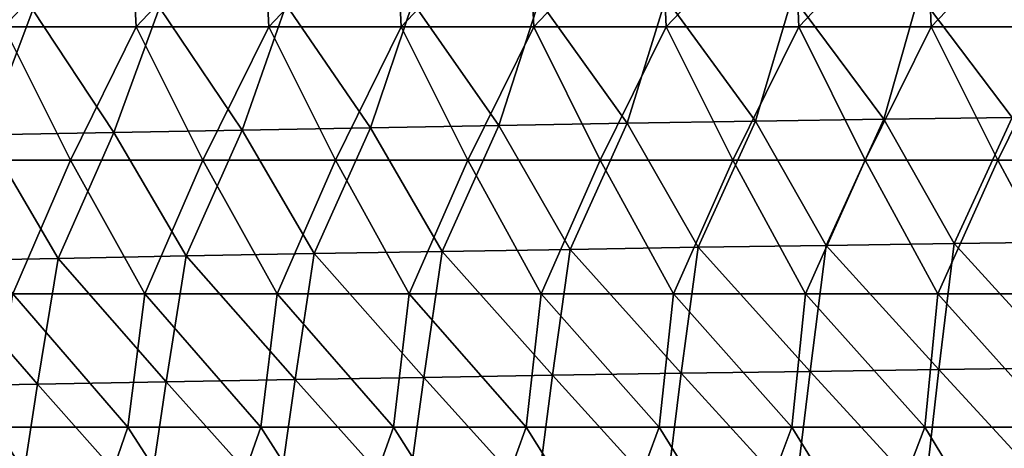
# Model space of a CAD drawing. Units: millimetres. Extents: x -252 to 252, y 0 to 160.
# Drawn here: x -131 to -94, y 116 to 132 of the extents above; entities that cross this region are included whole.
import ezdxf

# ---------------------------------------------------------------- set-up
doc = ezdxf.new("R2010")
doc.units = ezdxf.units.MM
doc.header["$LTSCALE"] = 65.185185
doc.layers.add('1', color=7, linetype='CONTINUOUS')
doc.layers.add('9', color=7, linetype='CONTINUOUS')

msp = doc.modelspace()

# ---------------------------------------------------------------- linework, layer by layer
at = {"layer": '1', "linetype": 'Continuous'}
for points in [[(-98.683, 128.319, 10.452), (-97.359, 133.013, 9.051), (-102.108, 132.94, 8.867), (-98.683, 128.319, 10.452)], [(-98.683, 128.319, 10.452), (-93.87, 128.388, 10.659), (-97.359, 133.013, 9.051), (-98.683, 128.319, 10.452)], [(-93.87, 128.388, 10.659), (-92.61, 133.083, 9.226), (-97.359, 133.013, 9.051), (-93.87, 128.388, 10.659)], [(-122.75, 127.918, 9.264), (-121.103, 132.612, 8.042), (-125.851, 132.521, 7.814), (-122.75, 127.918, 9.264)], [(-122.75, 127.918, 9.264), (-117.937, 128.005, 9.522), (-121.103, 132.612, 8.042), (-122.75, 127.918, 9.264)], [(-117.937, 128.005, 9.522), (-116.354, 132.699, 8.262), (-121.103, 132.612, 8.042), (-117.937, 128.005, 9.522)], [(-117.937, 128.005, 9.522), (-113.123, 128.089, 9.77), (-116.354, 132.699, 8.262), (-117.937, 128.005, 9.522)], [(-113.123, 128.089, 9.77), (-111.605, 132.783, 8.472), (-116.354, 132.699, 8.262), (-113.123, 128.089, 9.77)], [(-113.123, 128.089, 9.77), (-108.31, 128.169, 10.008), (-111.605, 132.783, 8.472), (-113.123, 128.089, 9.77)], [(-108.31, 128.169, 10.008), (-106.857, 132.863, 8.674), (-111.605, 132.783, 8.472), (-108.31, 128.169, 10.008)], [(-108.31, 128.169, 10.008), (-103.497, 128.245, 10.235), (-106.857, 132.863, 8.674), (-108.31, 128.169, 10.008)], [(-103.497, 128.245, 10.235), (-102.108, 132.94, 8.867), (-106.857, 132.863, 8.674), (-103.497, 128.245, 10.235)], [(-103.497, 128.245, 10.235), (-98.683, 128.319, 10.452), (-102.108, 132.94, 8.867), (-103.497, 128.245, 10.235)], [(-132.376, 127.733, 8.716), (-130.599, 132.427, 7.578), (-135.348, 132.329, 7.332), (-132.376, 127.733, 8.716)], [(-132.376, 127.733, 8.716), (-127.563, 127.827, 8.995), (-130.599, 132.427, 7.578), (-132.376, 127.733, 8.716)], [(-127.563, 127.827, 8.995), (-125.851, 132.521, 7.814), (-130.599, 132.427, 7.578), (-127.563, 127.827, 8.995)], [(-127.563, 127.827, 8.995), (-122.75, 127.918, 9.264), (-125.851, 132.521, 7.814), (-127.563, 127.827, 8.995)], [(-108.31, 128.169, 10.008), (-113.123, 128.089, 9.77), (-110.454, 123.441, 11.245), (-108.31, 128.169, 10.008)], [(-105.652, 123.517, 11.505), (-108.31, 128.169, 10.008), (-110.454, 123.441, 11.245), (-105.652, 123.517, 11.505)], [(-103.497, 128.245, 10.235), (-108.31, 128.169, 10.008), (-105.652, 123.517, 11.505), (-103.497, 128.245, 10.235)], [(-100.85, 123.589, 11.753), (-103.497, 128.245, 10.235), (-105.652, 123.517, 11.505), (-100.85, 123.589, 11.753)], [(-98.683, 128.319, 10.452), (-103.497, 128.245, 10.235), (-100.85, 123.589, 11.753), (-98.683, 128.319, 10.452)], [(-96.048, 123.658, 11.989), (-98.683, 128.319, 10.452), (-100.85, 123.589, 11.753), (-96.048, 123.658, 11.989)], [(-93.87, 128.388, 10.659), (-98.683, 128.319, 10.452), (-96.048, 123.658, 11.989), (-93.87, 128.388, 10.659)], [(-91.246, 123.724, 12.214), (-93.87, 128.388, 10.659), (-96.048, 123.658, 11.989), (-91.246, 123.724, 12.214)], [(-127.563, 127.827, 8.995), (-132.376, 127.733, 8.716), (-129.66, 123.103, 10.091), (-127.563, 127.827, 8.995)], [(-124.858, 123.193, 10.397), (-127.563, 127.827, 8.995), (-129.66, 123.103, 10.091), (-124.858, 123.193, 10.397)], [(-122.75, 127.918, 9.264), (-127.563, 127.827, 8.995), (-124.858, 123.193, 10.397), (-122.75, 127.918, 9.264)], [(-120.057, 123.279, 10.691), (-122.75, 127.918, 9.264), (-124.858, 123.193, 10.397), (-120.057, 123.279, 10.691)], [(-117.937, 128.005, 9.522), (-122.75, 127.918, 9.264), (-120.057, 123.279, 10.691), (-117.937, 128.005, 9.522)], [(-115.255, 123.361, 10.974), (-117.937, 128.005, 9.522), (-120.057, 123.279, 10.691), (-115.255, 123.361, 10.974)], [(-113.123, 128.089, 9.77), (-117.937, 128.005, 9.522), (-115.255, 123.361, 10.974), (-113.123, 128.089, 9.77)], [(-110.454, 123.441, 11.245), (-113.123, 128.089, 9.77), (-115.255, 123.361, 10.974), (-110.454, 123.441, 11.245)], [(-129.66, 123.103, 10.091), (-132.376, 127.733, 8.716), (-134.461, 123.01, 9.774), (-129.66, 123.103, 10.091)], [(-110.454, 123.441, 11.245), (-115.255, 123.361, 10.974), (-111.109, 118.715, 12.505), (-110.454, 123.441, 11.245)], [(-106.279, 118.79, 12.795), (-110.454, 123.441, 11.245), (-111.109, 118.715, 12.505), (-106.279, 118.79, 12.795)], [(-105.652, 123.517, 11.505), (-110.454, 123.441, 11.245), (-106.279, 118.79, 12.795), (-105.652, 123.517, 11.505)], [(-101.45, 118.862, 13.072), (-105.652, 123.517, 11.505), (-106.279, 118.79, 12.795), (-101.45, 118.862, 13.072)], [(-100.85, 123.589, 11.753), (-105.652, 123.517, 11.505), (-101.45, 118.862, 13.072), (-100.85, 123.589, 11.753)], [(-96.62, 118.93, 13.336), (-100.85, 123.589, 11.753), (-101.45, 118.862, 13.072), (-96.62, 118.93, 13.336)], [(-96.048, 123.658, 11.989), (-100.85, 123.589, 11.753), (-96.62, 118.93, 13.336), (-96.048, 123.658, 11.989)], [(-91.79, 118.995, 13.587), (-96.048, 123.658, 11.989), (-96.62, 118.93, 13.336), (-91.79, 118.995, 13.587)], [(-91.246, 123.724, 12.214), (-96.048, 123.658, 11.989), (-91.79, 118.995, 13.587), (-91.246, 123.724, 12.214)], [(-130.428, 118.382, 11.217), (-134.461, 123.01, 9.774), (-135.258, 118.291, 10.863), (-130.428, 118.382, 11.217)], [(-129.66, 123.103, 10.091), (-134.461, 123.01, 9.774), (-130.428, 118.382, 11.217), (-129.66, 123.103, 10.091)], [(-125.598, 118.471, 11.558), (-129.66, 123.103, 10.091), (-130.428, 118.382, 11.217), (-125.598, 118.471, 11.558)], [(-124.858, 123.193, 10.397), (-129.66, 123.103, 10.091), (-125.598, 118.471, 11.558), (-124.858, 123.193, 10.397)], [(-120.769, 118.556, 11.887), (-124.858, 123.193, 10.397), (-125.598, 118.471, 11.558), (-120.769, 118.556, 11.887)], [(-120.057, 123.279, 10.691), (-124.858, 123.193, 10.397), (-120.769, 118.556, 11.887), (-120.057, 123.279, 10.691)], [(-115.939, 118.637, 12.202), (-120.057, 123.279, 10.691), (-120.769, 118.556, 11.887), (-115.939, 118.637, 12.202)], [(-115.255, 123.361, 10.974), (-120.057, 123.279, 10.691), (-115.939, 118.637, 12.202), (-115.255, 123.361, 10.974)], [(-111.109, 118.715, 12.505), (-115.255, 123.361, 10.974), (-115.939, 118.637, 12.202), (-111.109, 118.715, 12.505)], [(-91.79, 118.995, 13.587), (-96.62, 118.93, 13.336), (-92.304, 114.246, 14.908), (-91.79, 118.995, 13.587)], [(-115.939, 118.637, 12.202), (-120.769, 118.556, 11.887), (-116.586, 113.893, 13.383), (-115.939, 118.637, 12.202)], [(-111.729, 113.97, 13.716), (-115.939, 118.637, 12.202), (-116.586, 113.893, 13.383), (-111.729, 113.97, 13.716)], [(-111.109, 118.715, 12.505), (-115.939, 118.637, 12.202), (-111.729, 113.97, 13.716), (-111.109, 118.715, 12.505)], [(-106.873, 114.044, 14.036), (-111.109, 118.715, 12.505), (-111.729, 113.97, 13.716), (-106.873, 114.044, 14.036)], [(-106.279, 118.79, 12.795), (-111.109, 118.715, 12.505), (-106.873, 114.044, 14.036), (-106.279, 118.79, 12.795)], [(-102.017, 114.114, 14.34), (-106.279, 118.79, 12.795), (-106.873, 114.044, 14.036), (-102.017, 114.114, 14.34)], [(-101.45, 118.862, 13.072), (-106.279, 118.79, 12.795), (-102.017, 114.114, 14.34), (-101.45, 118.862, 13.072)], [(-97.16, 114.182, 14.631), (-101.45, 118.862, 13.072), (-102.017, 114.114, 14.34), (-97.16, 114.182, 14.631)], [(-96.62, 118.93, 13.336), (-101.45, 118.862, 13.072), (-97.16, 114.182, 14.631), (-96.62, 118.93, 13.336)], [(-92.304, 114.246, 14.908), (-96.62, 118.93, 13.336), (-97.16, 114.182, 14.631), (-92.304, 114.246, 14.908)], [(-130.428, 118.382, 11.217), (-135.258, 118.291, 10.863), (-131.155, 113.642, 12.298), (-130.428, 118.382, 11.217)], [(-126.298, 113.729, 12.674), (-130.428, 118.382, 11.217), (-131.155, 113.642, 12.298), (-126.298, 113.729, 12.674)], [(-125.598, 118.471, 11.558), (-130.428, 118.382, 11.217), (-126.298, 113.729, 12.674), (-125.598, 118.471, 11.558)], [(-121.442, 113.812, 13.035), (-125.598, 118.471, 11.558), (-126.298, 113.729, 12.674), (-121.442, 113.812, 13.035)], [(-120.769, 118.556, 11.887), (-125.598, 118.471, 11.558), (-121.442, 113.812, 13.035), (-120.769, 118.556, 11.887)], [(-116.586, 113.893, 13.383), (-120.769, 118.556, 11.887), (-121.442, 113.812, 13.035), (-116.586, 113.893, 13.383)]]:
    msp.add_3dface(points, dxfattribs=at)
at = {"layer": '9', "linetype": 'Continuous'}
for points in [[(-131.967, 136.791, -24), (-126.987, 136.791, -24), (-131.693, 131.786, -24), (-131.967, 136.791, -24)], [(-131.693, 131.786, -24), (-126.987, 136.791, -24), (-126.723, 131.786, -24), (-131.693, 131.786, -24)], [(-126.987, 136.791, -24), (-122.007, 136.791, -24), (-126.723, 131.786, -24), (-126.987, 136.791, -24)], [(-126.723, 131.786, -24), (-122.007, 136.791, -24), (-121.754, 131.786, -24), (-126.723, 131.786, -24)], [(-122.007, 136.791, -24), (-117.028, 136.791, -24), (-121.754, 131.786, -24), (-122.007, 136.791, -24)], [(-121.754, 131.786, -24), (-117.028, 136.791, -24), (-116.784, 131.786, -24), (-121.754, 131.786, -24)], [(-117.028, 136.791, -24), (-112.048, 136.791, -24), (-116.784, 131.786, -24), (-117.028, 136.791, -24)], [(-116.784, 131.786, -24), (-112.048, 136.791, -24), (-111.815, 131.786, -24), (-116.784, 131.786, -24)], [(-112.048, 136.791, -24), (-107.068, 136.791, -24), (-111.815, 131.786, -24), (-112.048, 136.791, -24)], [(-111.815, 131.786, -24), (-107.068, 136.791, -24), (-106.845, 131.786, -24), (-111.815, 131.786, -24)], [(-107.068, 136.791, -24), (-102.088, 136.791, -24), (-106.845, 131.786, -24), (-107.068, 136.791, -24)], [(-106.845, 131.786, -24), (-102.088, 136.791, -24), (-101.876, 131.786, -24), (-106.845, 131.786, -24)], [(-102.088, 136.791, -24), (-97.108, 136.791, -24), (-101.876, 131.786, -24), (-102.088, 136.791, -24)], [(-101.876, 131.786, -24), (-97.108, 136.791, -24), (-96.906, 131.786, -24), (-101.876, 131.786, -24)], [(-97.108, 136.791, -24), (-92.128, 136.791, -24), (-96.906, 131.786, -24), (-97.108, 136.791, -24)], [(-96.906, 131.786, -24), (-92.128, 136.791, -24), (-91.937, 131.786, -24), (-96.906, 131.786, -24)], [(-134.164, 126.781, -24), (-131.693, 131.786, -24), (-129.195, 126.781, -24), (-134.164, 126.781, -24)], [(-131.693, 131.786, -24), (-126.723, 131.786, -24), (-129.195, 126.781, -24), (-131.693, 131.786, -24)], [(-129.195, 126.781, -24), (-126.723, 131.786, -24), (-124.226, 126.781, -24), (-129.195, 126.781, -24)], [(-126.723, 131.786, -24), (-121.754, 131.786, -24), (-124.226, 126.781, -24), (-126.723, 131.786, -24)], [(-124.226, 126.781, -24), (-121.754, 131.786, -24), (-119.257, 126.781, -24), (-124.226, 126.781, -24)], [(-121.754, 131.786, -24), (-116.784, 131.786, -24), (-119.257, 126.781, -24), (-121.754, 131.786, -24)], [(-119.257, 126.781, -24), (-116.784, 131.786, -24), (-114.287, 126.781, -24), (-119.257, 126.781, -24)], [(-116.784, 131.786, -24), (-111.815, 131.786, -24), (-114.287, 126.781, -24), (-116.784, 131.786, -24)], [(-114.287, 126.781, -24), (-111.815, 131.786, -24), (-109.318, 126.781, -24), (-114.287, 126.781, -24)], [(-111.815, 131.786, -24), (-106.845, 131.786, -24), (-109.318, 126.781, -24), (-111.815, 131.786, -24)], [(-109.318, 126.781, -24), (-106.845, 131.786, -24), (-104.349, 126.781, -24), (-109.318, 126.781, -24)], [(-106.845, 131.786, -24), (-101.876, 131.786, -24), (-104.349, 126.781, -24), (-106.845, 131.786, -24)], [(-104.349, 126.781, -24), (-101.876, 131.786, -24), (-99.38, 126.781, -24), (-104.349, 126.781, -24)], [(-101.876, 131.786, -24), (-96.906, 131.786, -24), (-99.38, 126.781, -24), (-101.876, 131.786, -24)], [(-99.38, 126.781, -24), (-96.906, 131.786, -24), (-94.411, 126.781, -24), (-99.38, 126.781, -24)], [(-96.906, 131.786, -24), (-91.937, 131.786, -24), (-94.411, 126.781, -24), (-96.906, 131.786, -24)], [(-94.411, 126.781, -24), (-91.937, 131.786, -24), (-89.442, 126.781, -24), (-94.411, 126.781, -24)], [(-134.164, 126.781, -24), (-129.195, 126.781, -24), (-131.358, 121.776, -24), (-134.164, 126.781, -24)], [(-131.358, 121.776, -24), (-129.195, 126.781, -24), (-126.401, 121.776, -24), (-131.358, 121.776, -24)], [(-129.195, 126.781, -24), (-124.226, 126.781, -24), (-126.401, 121.776, -24), (-129.195, 126.781, -24)], [(-126.401, 121.776, -24), (-124.226, 126.781, -24), (-121.444, 121.776, -24), (-126.401, 121.776, -24)], [(-124.226, 126.781, -24), (-119.257, 126.781, -24), (-121.444, 121.776, -24), (-124.226, 126.781, -24)], [(-121.444, 121.776, -24), (-119.257, 126.781, -24), (-116.487, 121.776, -24), (-121.444, 121.776, -24)], [(-119.257, 126.781, -24), (-114.287, 126.781, -24), (-116.487, 121.776, -24), (-119.257, 126.781, -24)], [(-116.487, 121.776, -24), (-114.287, 126.781, -24), (-111.53, 121.776, -24), (-116.487, 121.776, -24)], [(-114.287, 126.781, -24), (-109.318, 126.781, -24), (-111.53, 121.776, -24), (-114.287, 126.781, -24)], [(-111.53, 121.776, -24), (-109.318, 126.781, -24), (-106.574, 121.776, -24), (-111.53, 121.776, -24)], [(-109.318, 126.781, -24), (-104.349, 126.781, -24), (-106.574, 121.776, -24), (-109.318, 126.781, -24)], [(-106.574, 121.776, -24), (-104.349, 126.781, -24), (-101.617, 121.776, -24), (-106.574, 121.776, -24)], [(-104.349, 126.781, -24), (-99.38, 126.781, -24), (-101.617, 121.776, -24), (-104.349, 126.781, -24)], [(-101.617, 121.776, -24), (-99.38, 126.781, -24), (-96.66, 121.776, -24), (-101.617, 121.776, -24)], [(-99.38, 126.781, -24), (-94.411, 126.781, -24), (-96.66, 121.776, -24), (-99.38, 126.781, -24)], [(-96.66, 121.776, -24), (-94.411, 126.781, -24), (-91.703, 121.776, -24), (-96.66, 121.776, -24)], [(-94.411, 126.781, -24), (-89.442, 126.781, -24), (-91.703, 121.776, -24), (-94.411, 126.781, -24)], [(-132.022, 116.771, -24), (-131.358, 121.776, -24), (-127.04, 116.771, -24), (-132.022, 116.771, -24)], [(-131.358, 121.776, -24), (-126.401, 121.776, -24), (-127.04, 116.771, -24), (-131.358, 121.776, -24)], [(-127.04, 116.771, -24), (-126.401, 121.776, -24), (-122.058, 116.771, -24), (-127.04, 116.771, -24)], [(-126.401, 121.776, -24), (-121.444, 121.776, -24), (-122.058, 116.771, -24), (-126.401, 121.776, -24)], [(-122.058, 116.771, -24), (-121.444, 121.776, -24), (-117.076, 116.771, -24), (-122.058, 116.771, -24)], [(-121.444, 121.776, -24), (-116.487, 121.776, -24), (-117.076, 116.771, -24), (-121.444, 121.776, -24)], [(-117.076, 116.771, -24), (-116.487, 121.776, -24), (-112.095, 116.771, -24), (-117.076, 116.771, -24)], [(-116.487, 121.776, -24), (-111.53, 121.776, -24), (-112.095, 116.771, -24), (-116.487, 121.776, -24)], [(-112.095, 116.771, -24), (-111.53, 121.776, -24), (-107.113, 116.771, -24), (-112.095, 116.771, -24)], [(-111.53, 121.776, -24), (-106.574, 121.776, -24), (-107.113, 116.771, -24), (-111.53, 121.776, -24)], [(-107.113, 116.771, -24), (-106.574, 121.776, -24), (-102.131, 116.771, -24), (-107.113, 116.771, -24)], [(-106.574, 121.776, -24), (-101.617, 121.776, -24), (-102.131, 116.771, -24), (-106.574, 121.776, -24)], [(-102.131, 116.771, -24), (-101.617, 121.776, -24), (-97.149, 116.771, -24), (-102.131, 116.771, -24)], [(-101.617, 121.776, -24), (-96.66, 121.776, -24), (-97.149, 116.771, -24), (-101.617, 121.776, -24)], [(-97.149, 116.771, -24), (-96.66, 121.776, -24), (-92.167, 116.771, -24), (-97.149, 116.771, -24)], [(-96.66, 121.776, -24), (-91.703, 121.776, -24), (-92.167, 116.771, -24), (-96.66, 121.776, -24)], [(-133.721, 111.766, -24), (-132.022, 116.771, -24), (-128.768, 111.766, -24), (-133.721, 111.766, -24)], [(-132.022, 116.771, -24), (-127.04, 116.771, -24), (-128.768, 111.766, -24), (-132.022, 116.771, -24)], [(-128.768, 111.766, -24), (-127.04, 116.771, -24), (-123.816, 111.766, -24), (-128.768, 111.766, -24)], [(-127.04, 116.771, -24), (-122.058, 116.771, -24), (-123.816, 111.766, -24), (-127.04, 116.771, -24)], [(-123.816, 111.766, -24), (-122.058, 116.771, -24), (-118.863, 111.766, -24), (-123.816, 111.766, -24)], [(-122.058, 116.771, -24), (-117.076, 116.771, -24), (-118.863, 111.766, -24), (-122.058, 116.771, -24)], [(-118.863, 111.766, -24), (-117.076, 116.771, -24), (-113.91, 111.766, -24), (-118.863, 111.766, -24)], [(-117.076, 116.771, -24), (-112.095, 116.771, -24), (-113.91, 111.766, -24), (-117.076, 116.771, -24)], [(-113.91, 111.766, -24), (-112.095, 116.771, -24), (-108.958, 111.766, -24), (-113.91, 111.766, -24)], [(-112.095, 116.771, -24), (-107.113, 116.771, -24), (-108.958, 111.766, -24), (-112.095, 116.771, -24)], [(-108.958, 111.766, -24), (-107.113, 116.771, -24), (-104.005, 111.766, -24), (-108.958, 111.766, -24)], [(-107.113, 116.771, -24), (-102.131, 116.771, -24), (-104.005, 111.766, -24), (-107.113, 116.771, -24)], [(-104.005, 111.766, -24), (-102.131, 116.771, -24), (-99.053, 111.766, -24), (-104.005, 111.766, -24)], [(-102.131, 116.771, -24), (-97.149, 116.771, -24), (-99.053, 111.766, -24), (-102.131, 116.771, -24)], [(-99.053, 111.766, -24), (-97.149, 116.771, -24), (-94.1, 111.766, -24), (-99.053, 111.766, -24)], [(-97.149, 116.771, -24), (-92.167, 116.771, -24), (-94.1, 111.766, -24), (-97.149, 116.771, -24)]]:
    msp.add_3dface(points, dxfattribs=at)

doc.saveas('drawing.dxf')
